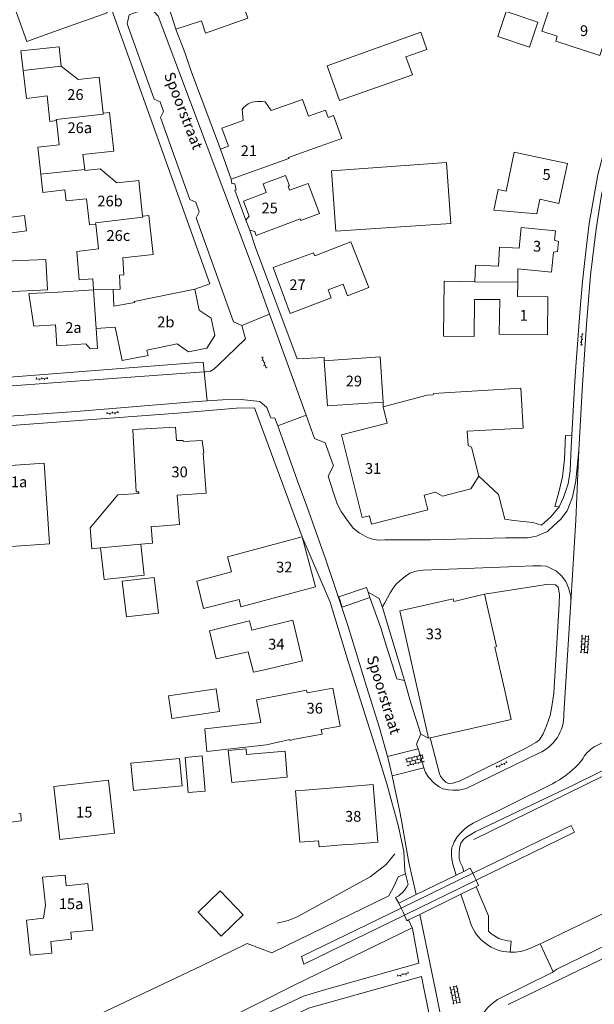
# Model space of a CAD drawing. Units: metres. Extents: x 202000 to 222000, y 431000 to 444000.
# Drawn here: x 206091 to 206198, y 438519 to 438702 of the extents above; entities that cross this region are included whole.
import ezdxf
from ezdxf.enums import TextEntityAlignment as Align

# ---------------------------------------------------------------- set-up
doc = ezdxf.new("R2010")
doc.units = ezdxf.units.M
doc.header["$MEASUREMENT"] = 0
doc.layers.get('0').update_dxf_attribs({"color": 5, "lineweight": 40})
for name, color, linetype in [('B01', 5, 'Continuous'), ('B07', 6, 'Continuous'), ('B11', 5, 'Continuous'), ('B14', 115, 'Continuous')]:
    doc.layers.add(name, color=color, linetype=linetype)
for name, color, linetype, lineweight in [('Q01', 4, 'Continuous', 30), ('S02', 4, 'Continuous', 0), ('T02', 4, 'Continuous', 30), ('T04', 1, 'Continuous', 30), ('T05', 4, 'Continuous', 30), ('T22', 4, 'Continuous', 30), ('V00', 4, 'Continuous', 30), ('Z02', 4, 'Continuous', 0), ('Z06', 4, 'Continuous', 0)]:
    doc.layers.add(name, color=color, linetype=linetype, lineweight=lineweight)
doc.styles.add('ISO', font='ISO.shx')

# ---------------------------------------------------------------- blocks, each defined once
blk = doc.blocks.new('OV6')
at = {"color": 0, "lineweight": -2}
for p, q in [((0, 0), (22.5, 0)), ((1.25, 0), (1.25, 2.5)), ((6.25, 0), (6.25, -2.5)), ((11.25, 0), (11.25, 2.5)), ((16.25, 0), (16.25, -2.5)), ((21.25, 0), (21.25, 2.5))]:
    blk.add_line(p, q, dxfattribs=at)
blk = doc.blocks.new('OV4')
at = {"color": 0, "lineweight": -2}
for p, q in [((0, 6), (33, 6)), ((0, 0), (33, 0)), ((1.5, 6), (1.5, 0)), ((6.5, 7.5), (6.5, 6)), ((6.5, 0), (6.5, -6)), ((11.5, 6), (11.5, 0)), ((16.5, 7.5), (16.5, 6)), ((16.5, 0), (16.5, -6)), ((21.5, 6), (21.5, 0)), ((26.5, 7.5), (26.5, 6)), ((26.5, 0), (26.5, -6)), ((31.5, 6), (31.5, 0)), ((0, -6), (33, -6)), ((1.5, -6), (1.5, -7.5)), ((11.5, -6), (11.5, -7.5)), ((21.5, -6), (21.5, -7.5)), ((31.5, -6), (31.5, -7.5))]:
    blk.add_line(p, q, dxfattribs=at)

msp = doc.modelspace()

# ---------------------------------------------------------------- linework, layer by layer
at = {"layer": 'B01', "color": 7, "lineweight": 0, "ltscale": 10, "flags": 128}
for points in [[(206119.811, 438700.471), (206116.051, 438712.392)], [(206106.078, 438709.224), (206105.401, 438708.168), (206107.064, 438703.492), (206097.099, 438699.947)], [(206124.59, 438701.979), (206119.811, 438700.471)], [(206190.749, 438699.143), (206190.448, 438698.227), (206198.641, 438695.536), (206199.802, 438699.069)], [(206101.648, 438691.102), (206105.591, 438691.529), (206106.318, 438684.821)], [(206097.626, 438683.434), (206096.425, 438683.304), (206095.909, 438688.061)], [(206137.58, 438685.316), (206143.363, 438687.372), (206144.467, 438684.266)], [(206106.318, 438684.821), (206107.49, 438684.948), (206108.27, 438677.75), (206102.536, 438677.129)], [(206098.115, 438678.918), (206097.626, 438683.434)], [(206128.12, 438678.137), (206129.609, 438678.666), (206128.405, 438682.054), (206132.317, 438683.445)], [(206130.095, 438672.58), (206128.12, 438678.137)], [(206146.474, 438678.621), (206140.774, 438676.595), (206140.843, 438676.401), (206130.095, 438672.58)], [(206186.459, 438676.779), (206192.625, 438675.435), (206191.015, 438668.05), (206187.53, 438668.81)], [(206133.439, 438665.67), (206132.393, 438668.478), (206136.647, 438670.061), (206136.038, 438671.698), (206140.223, 438673.255), (206140.94, 438671.329), (206140.699, 438671.24), (206140.977, 438670.492)], [(206108.886, 438671.877), (206112.943, 438672.316), (206113.66, 438665.684)], [(206104.934, 438664.206), (206103.75, 438664.078), (206103.226, 438668.918)], [(206105.435, 438659.574), (206104.934, 438664.206)], [(206113.66, 438665.684), (206114.8, 438665.807), (206115.586, 438658.539), (206109.97, 438657.932)], [(206132.864, 438664.921), (206133.439, 438665.67)], [(206133.561, 438663.046), (206132.864, 438664.921)], [(206142.962, 438665.159), (206134.764, 438662.107), (206134.502, 438662.81)], [(206134.502, 438662.81), (206133.561, 438663.046)], [(206190.24, 438661.203), (206190.411, 438662.965), (206184.043, 438663.582), (206183.666, 438659.692)], [(206190.24, 438661.203), (206190.972, 438660.933), (206190.796, 438659.115), (206190.026, 438658.991)], [(206145.646, 438658.286), (206145.419, 438658.866), (206137.927, 438656.126), (206141.064, 438647.549), (206148.711, 438650.457), (206148.128, 438651.946)], [(206190.026, 438658.991), (206189.666, 438655.278), (206183.44, 438655.881)], [(206097.029, 438651.459), (206104.492, 438651.986)], [(206112.123, 438649.647), (206112.097, 438649.775), (206123.379, 438652.082)], [(206123.379, 438652.082), (206124.18, 438648.163)], [(206180.046, 438650.147), (206179.969, 438643.734), (206188.929, 438643.625), (206189.014, 438650.676), (206183.33, 438650.745)], [(206124.18, 438648.163), (206126.413, 438646.731), (206127.08, 438643.469), (206125.611, 438641.117), (206122.212, 438640.422), (206120.067, 438641.925)], [(206103.087, 438641.926), (206097.729, 438641.548), (206097.454, 438645.443)], [(206105.002, 438644.769), (206105.192, 438642.075)], [(206103.087, 438641.926), (206103.906, 438640.982), (206105.262, 438641.077), (206105.192, 438642.075)], [(206120.067, 438641.925), (206114.444, 438640.775)], [(206147.435, 438638.794), (206157.824, 438639.492), (206158.39, 438631.084)], [(206158.39, 438631.084), (206148, 438630.385), (206147.435, 438638.794)], [(206155.807, 438609.961), (206154.496, 438609.632), (206150.633, 438625.028), (206159.147, 438627.165)], [(206124.884, 438621.633), (206125.443, 438614.171), (206120.083, 438613.77), (206120.492, 438608.311), (206115.984, 438607.973), (206115.982, 438607.999)], [(206085.458, 438619.051), (206095.331, 438619.721), (206096.346, 438604.756), (206086.473, 438604.086), (206085.458, 438619.051)], [(206155.807, 438609.961), (206156.2, 438608.412), (206166.659, 438611.063), (206165.988, 438613.782)], [(206130.192, 438599.558), (206129.447, 438602.354), (206143.318, 438606.048)], [(206131.572, 438594.376), (206131.931, 438593.03), (206145.802, 438596.724), (206143.318, 438606.048)], [(206164.069, 438580.665), (206161.452, 438592.276), (206171.386, 438594.516), (206171.496, 438594.026)], [(206135.755, 438581.169), (206143.377, 438582.992), (206141.575, 438590.528), (206133.953, 438588.705)], [(206164.069, 438580.665), (206166.787, 438568.61)], [(206141.904, 438568.392), (206147.007, 438569.348), (206146.848, 438570.194), (206150.356, 438570.852), (206149.03, 438577.929), (206144.239, 438577.031), (206144.144, 438577.535), (206140.324, 438576.819), (206140.329, 438576.795)], [(206167.121, 438568.685), (206176.722, 438570.85)], [(206166.787, 438568.61), (206167.121, 438568.685)], [(206108.398, 438550.93), (206098.234, 438549.783), (206097.119, 438559.649), (206107.283, 438560.796), (206108.398, 438550.93)], [(206157.4, 438549.262), (206151.367, 438548.752), (206151.362, 438548.812), (206146.458, 438548.398), (206146.362, 438549.539), (206142.903, 438549.246), (206142.095, 438558.805), (206143.852, 438558.953), (206143.853, 438558.937), (206150.627, 438559.51), (206150.63, 438559.474), (206156.494, 438559.97), (206157.4, 438549.262)], [(206099.241, 438543.162), (206095.068, 438542.748), (206095.572, 438537.574), (206095.247, 438535.133), (206092.077, 438534.787), (206092.732, 438528.234)], [(206099.241, 438543.162), (206099.442, 438541.177), (206103.492, 438541.587), (206104.37, 438532.923), (206100.32, 438532.512), (206100.451, 438531.222), (206096.58, 438530.83), (206096.801, 438528.646), (206092.732, 438528.234)]]:
    msp.add_lwpolyline(points, dxfattribs=at)
at = {"layer": 'B07', "color": 7, "lineweight": 0, "ltscale": 10, "flags": 128}
for points in [[(206098.515, 438693.576), (206091.425, 438692.743)], [(206097.626, 438683.434), (206097.601, 438683.66), (206106.329, 438684.628), (206106.318, 438684.821)], [(206094.723, 438673.482), (206102.877, 438674.359)], [(206113.66, 438665.684), (206113.686, 438665.464), (206104.906, 438664.438), (206104.934, 438664.206)], [(206175.399, 438653.488), (206183.387, 438653.392)], [(206104.492, 438651.986), (206108.199, 438652.007)], [(206105.002, 438644.769), (206104.492, 438651.986)], [(206105.828, 438603.989), (206113.303, 438604.687)]]:
    msp.add_lwpolyline(points, dxfattribs=at)
at = {"layer": 'B11', "color": 7, "lineweight": 0, "ltscale": 10, "flags": 128}
for points in [[(206124.198, 438714.962), (206123.544, 438717.034), (206138.776, 438722.439), (206140.446, 438717.734), (206133.198, 438715.162), (206134.823, 438710.583), (206130.839, 438709.169), (206133.21, 438702.489), (206125.313, 438699.687), (206124.59, 438701.979)], [(206094.105, 438708.366), (206093.339, 438708.094), (206092.238, 438711.072), (206087.878, 438710.14), (206092.133, 438698.18), (206097.099, 438699.947)], [(206190.749, 438699.143), (206187.884, 438700.084), (206190.036, 438706.638), (206195.302, 438704.909), (206195.03, 438704.079)], [(206098.515, 438693.576), (206098.113, 438697.164), (206090.993, 438696.418), (206091.425, 438692.743)], [(206101.648, 438691.102), (206098.515, 438693.576)], [(206091.425, 438692.743), (206092.033, 438687.566), (206095.909, 438688.061)], [(206132.317, 438683.445), (206132.186, 438685.531), (206132.493, 438685.958), (206133.274, 438686.567), (206133.978, 438686.84), (206134.949, 438687.013), (206135.805, 438687.018), (206136.462, 438686.94), (206137.58, 438685.316)], [(206144.467, 438684.266), (206147.633, 438685.391), (206148.12, 438684.02), (206149.139, 438684.382), (206150.658, 438680.108), (206146.474, 438678.621)], [(206094.723, 438673.482), (206094.18, 438678.492), (206098.115, 438678.918)], [(206102.877, 438674.359), (206102.536, 438677.129)], [(206181.242, 438670.294), (206182.752, 438677.561), (206186.459, 438676.779)], [(206103.226, 438668.918), (206099.44, 438668.507), (206099.219, 438670.549), (206095.089, 438670.101), (206094.723, 438673.482)], [(206108.886, 438671.877), (206105.742, 438674.466), (206102.899, 438674.176), (206102.877, 438674.359)], [(206140.977, 438670.492), (206144.431, 438671.777), (206146.52, 438666.163), (206143.067, 438664.878), (206142.962, 438665.159)], [(206180.494, 438666.692), (206178.945, 438666.795), (206179.73, 438670.612), (206181.242, 438670.294)], [(206187.53, 438668.81), (206186.937, 438666.09), (206180.494, 438666.692)], [(206148.128, 438651.946), (206150.915, 438653.037), (206151.769, 438650.856), (206155.71, 438652.399), (206152.374, 438660.92), (206145.646, 438658.286)], [(206105.435, 438659.574), (206101.424, 438659.107), (206101.882, 438653.845), (206104.424, 438653.995), (206104.492, 438651.986)], [(206183.666, 438659.692), (206180.005, 438659.897), (206179.846, 438656.38), (206175.56, 438656.537), (206175.399, 438653.488)], [(206108.199, 438652.007), (206109.463, 438652.089), (206109.325, 438654.694), (206110.133, 438654.761), (206109.97, 438657.932)], [(206183.44, 438655.881), (206183.387, 438653.392)], [(206175.399, 438653.488), (206169.701, 438653.557), (206169.578, 438643.336), (206175.284, 438643.267), (206175.367, 438650.203), (206180.046, 438650.147)], [(206183.387, 438653.392), (206183.33, 438650.745)], [(206097.454, 438645.443), (206093.455, 438645.223), (206092.488, 438651.278), (206097.029, 438651.459)], [(206108.325, 438648.907), (206108.199, 438652.007)], [(206112.123, 438649.647), (206108.325, 438648.907)], [(206105.002, 438644.769), (206108.535, 438645.057)], [(206114.444, 438640.775), (206114.683, 438639.751), (206109.864, 438638.817), (206108.535, 438645.057)], [(206176.177, 438617.318), (206174.801, 438622.698), (206174.19, 438623.055), (206174.01, 438625.702), (206184.423, 438626.23), (206183.971, 438633.685), (206167.741, 438632.717), (206167.7, 438632.473), (206166.566, 438632.369), (206158.353, 438630.191)], [(206159.147, 438627.165), (206158.353, 438630.191)], [(206124.884, 438621.633), (206125.022, 438621.643), (206124.733, 438623.952), (206121.236, 438623.776), (206121.197, 438623.97), (206119.952, 438623.96), (206119.764, 438626.433), (206111.826, 438626.003), (206112.473, 438614.44), (206112.938, 438614.437), (206112.965, 438614.104)], [(206165.988, 438613.782), (206168.129, 438614.362), (206169.388, 438613.629), (206174.675, 438614.968), (206176.177, 438617.318)], [(206112.965, 438614.104), (206109.044, 438613.872), (206103.89, 438607.696), (206104.239, 438603.815), (206105.828, 438603.989)], [(206113.303, 438604.687), (206115.504, 438604.849), (206115.235, 438607.975), (206115.982, 438607.999)], [(206105.828, 438603.989), (206106.483, 438598.116), (206113.932, 438598.892), (206113.303, 438604.687)], [(206131.572, 438594.376), (206124.999, 438592.691), (206123.708, 438597.82), (206130.192, 438599.558)], [(206171.496, 438594.026), (206177.22, 438595.402)], [(206180.902, 438577.712), (206179.117, 438585.559), (206179.422, 438585.631), (206177.22, 438595.402)], [(206133.953, 438588.705), (206133.518, 438590.41), (206126.059, 438588.592), (206127.35, 438583.359), (206133.3, 438584.639), (206134.287, 438580.903), (206135.755, 438581.169)], [(206140.329, 438576.795), (206134.821, 438575.737), (206135.63, 438571.532)], [(206180.902, 438577.712), (206182.183, 438572.081), (206176.722, 438570.85)], [(206141.904, 438568.392), (206141.088, 438568.192), (206141.023, 438568.388), (206136.66, 438567.369), (206125.617, 438566.158), (206125.196, 438570.328), (206135.63, 438571.532)]]:
    msp.add_lwpolyline(points, dxfattribs=at)
at = {"layer": 'B14', "color": 7, "lineweight": 0, "ltscale": 10, "flags": 128}
for points in [[(206179.706, 438699.087), (206185.583, 438697.119), (206187.141, 438701.772), (206181.264, 438703.74), (206179.706, 438699.087)], [(206150.277, 438687.159), (206147.937, 438693.625), (206165.384, 438699.86), (206166.519, 438696.682), (206162.618, 438695.288), (206163.805, 438691.967), (206150.277, 438687.159)], [(206170.121, 438675.64), (206170.957, 438664.336), (206149.594, 438662.881), (206148.74, 438674.13), (206170.121, 438675.64)], [(206087.018, 438662.283), (206092.043, 438662.93), (206091.67, 438665.822), (206086.646, 438665.175), (206087.018, 438662.283)], [(206095.943, 438651.985), (206088.206, 438651.625), (206087.943, 438657.278), (206095.679, 438657.639), (206095.943, 438651.985)], [(206110.64, 438591.165), (206116.61, 438591.878), (206115.817, 438598.513), (206109.847, 438597.8), (206110.64, 438591.165)], [(206118.47, 438576.467), (206127.308, 438577.753), (206127.916, 438573.576), (206119.077, 438572.29), (206118.47, 438576.467)], [(206121.534, 438565.004), (206124.712, 438565.293), (206125.305, 438558.773), (206122.127, 438558.484), (206121.534, 438565.004)], [(206130.225, 438560.352), (206129.557, 438566.291), (206132.917, 438566.639), (206132.972, 438565.597), (206140.135, 438566.216), (206140.526, 438561.384), (206130.225, 438560.352)], [(206120.992, 438559.747), (206111.98, 438558.866), (206111.484, 438563.942), (206120.495, 438564.823), (206120.992, 438559.747)], [(206132.352, 438535.745), (206128.259, 438531.809), (206123.974, 438536.256), (206128.068, 438540.192), (206132.352, 438535.745)]]:
    msp.add_lwpolyline(points, dxfattribs=at)
at = {"layer": 'Q01', "color": 7, "linetype": 'Continuous', "lineweight": 0, "ltscale": 10, "flags": 128}
for points in [[(206193.311, 438552.35), (206175.015, 438543.479)], [(206193.917, 438551.1), (206175.642, 438542.19)], [(206175.015, 438543.479), (206161.705, 438537.025)], [(206175.642, 438542.19), (206162.319, 438535.695)], [(206161.705, 438537.025), (206143.175, 438528.04)], [(206162.319, 438535.695), (206143.596, 438526.566)]]:
    msp.add_lwpolyline(points, dxfattribs=at)
at = {"layer": 'T02', "color": 7, "linetype": 'Continuous', "lineweight": 0, "ltscale": 10, "flags": 128}
for points in [[(206069.08, 438500), (206096.207, 438512.822), (206124.597, 438526.286), (206133.083, 438530.409), (206137.692, 438528.665), (206159.442, 438539.267), (206160.436, 438541.162), (206161.155, 438542.846), (206162.209, 438543.242)], [(206163.762, 438533.311), (206141.808, 438522.706), (206115.401, 438509.375), (206097.187, 438500)]]:
    msp.add_lwpolyline(points, dxfattribs=at)
at = {"layer": 'T04', "color": 7, "linetype": 'Continuous', "lineweight": 0, "ltscale": 10, "flags": 128}
msp.add_lwpolyline([(206175.217, 438549.764), (206223.427, 438573.464)], dxfattribs=at)
at = {"layer": 'T05', "color": 7, "linetype": 'Continuous', "lineweight": 0, "ltscale": 10, "flags": 128}
msp.add_lwpolyline([(206138.691, 438534.195), (206140.7, 438534.698), (206142.536, 438535.454), (206155.94, 438542.847), (206158.941, 438545.127), (206160.539, 438547.112)], dxfattribs=at)
at = {"layer": 'T22', "color": 7, "linetype": 'Continuous', "lineweight": 0, "ltscale": 10, "flags": 128}
for points in [[(206193.311, 438552.35), (206193.674, 438551.601)], [(206193.674, 438551.601), (206193.917, 438551.1)], [(206162.209, 438543.242), (206162.53, 438543.388)], [(206143.175, 438528.04), (206143.412, 438527.211)], [(206143.412, 438527.211), (206143.596, 438526.566)]]:
    msp.add_lwpolyline(points, dxfattribs=at)
at = {"layer": 'V00', "color": 7, "linetype": 'Continuous', "lineweight": 0, "ltscale": 10, "flags": 128}
for points in [[(206211.19, 438714.537), (206207.227, 438702.892), (206202.311, 438687.759), (206200.41, 438681.323), (206199.266, 438677.167), (206198.256, 438673.346), (206196.653, 438664.288), (206196.024, 438659.126), (206195.41, 438653.499), (206195.023, 438648.484), (206194.171, 438637.73), (206193.922, 438633.959), (206193.43, 438624.929)], [(206106.078, 438709.224), (206126.142, 438653.069), (206123.379, 438652.082)], [(206194.733, 438622.188), (206195.409, 438634.355), (206196.154, 438645.557), (206196.924, 438654.716), (206197.946, 438663.33), (206198.955, 438669.624), (206200.484, 438675.95), (206201.871, 438680.771), (206204.168, 438687.985), (206206.923, 438696.703), (206211.073, 438708.661)], [(206132.09, 438645.319), (206130.532, 438646.026), (206123.635, 438665.363), (206124.188, 438666.463), (206123.55, 438668.253), (206122.426, 438668.754), (206116.981, 438684.022), (206117.537, 438685.112), (206116.898, 438686.902), (206115.775, 438687.404), (206110.769, 438701.438), (206111.122, 438703.124), (206115.033, 438704.514), (206116.545, 438702.892), (206134.593, 438654.907), (206137.271, 438647.464)], [(206128.12, 438678.137), (206122.765, 438692.435), (206121.471, 438696.123), (206119.811, 438700.471)], [(206132.864, 438664.921), (206130.777, 438670.49), (206131.057, 438670.563), (206130.785, 438671.661), (206130.227, 438671.719), (206130.095, 438672.58)], [(206147.435, 438638.794), (206147.407, 438639.361), (206142.386, 438639.117), (206134.665, 438659.871), (206133.561, 438663.046)], [(206132.09, 438645.319), (206137.271, 438647.464)], [(206137.271, 438647.464), (206144.04, 438628.657)], [(206132.09, 438645.319), (206132.784, 438642.878), (206127.621, 438637.895), (206126.892, 438637.249), (206126.257, 438636.863), (206125.346, 438636.721), (206125.085, 438636.702)], [(206123.116, 438638.398), (206124.901, 438638.538), (206125.085, 438636.702)], [(206125.085, 438636.702), (206098.626, 438634.778), (206064.915, 438632.308), (206060.952, 438631.979), (206056.341, 438631.639), (206053.235, 438631.139), (206045.456, 438629.445), (206040.281, 438628.123), (206034.472, 438626.508), (206023.375, 438623.608), (206016.6, 438622.018), (206006.643, 438619.873), (206000, 438618.601)], [(206123.116, 438638.398), (206054.661, 438633.045)], [(206125.085, 438636.702), (206125.623, 438631.328)], [(206125.623, 438631.328), (206123.004, 438631.142), (206101.322, 438629.335), (206078.154, 438627.741), (206062.404, 438626.545), (206054.314, 438625.614), (206050.332, 438624.897), (206042.382, 438622.905), (206040.58, 438622.435)], [(206138.784, 438626.7), (206138.26, 438628.141), (206137.517, 438628.184), (206136.749, 438630.121), (206135.437, 438631.227), (206132.002, 438631.566), (206128.507, 438631.533), (206125.623, 438631.328)], [(206000, 438610.543), (206001.768, 438610.724), (206012.051, 438611.77), (206026.574, 438612.956), (206043.548, 438614.142), (206042.723, 438621.302), (206048.344, 438622.677), (206057.926, 438624.359), (206063.93, 438624.616), (206072.544, 438625.51), (206120.124, 438629.057), (206131.134, 438629.971), (206134.461, 438630.004), (206143.318, 438606.048)], [(206158.39, 438631.084), (206158.353, 438630.191)], [(206144.04, 438628.657), (206138.783, 438626.7)], [(206144.04, 438628.657), (206145.597, 438624.329), (206147.577, 438623.553), (206149.117, 438619.272), (206148.123, 438617.309), (206149.153, 438614.199)], [(206159.176, 438565.218), (206157.683, 438570.519), (206155.302, 438578.189), (206151.871, 438589.391), (206149.404, 438596.827), (206147.673, 438601.967), (206144.17, 438611.747), (206142.363, 438616.591), (206140.23, 438622.72), (206138.784, 438626.7)], [(206193.43, 438624.929), (206192.3, 438624.882), (206192.066, 438620.479), (206191.71, 438617.192), (206190.983, 438614.094), (206190.43, 438612.127), (206190.278, 438611.663), (206191.097, 438611.64)], [(206193.43, 438624.929), (206193.307, 438622.682), (206193.167, 438618.335), (206192.742, 438615.922), (206191.926, 438613.344), (206191.097, 438611.64)], [(206186.876, 438606.164), (206187.882, 438606.622), (206188.944, 438607.061), (206190.123, 438608.168), (206191.338, 438609.275), (206192.575, 438610.902), (206193.596, 438613.423), (206194.21, 438616.429), (206194.733, 438622.188)], [(206193.243, 438593.926), (206194.163, 438609.124), (206194.733, 438622.188)], [(206179.832, 438613.945), (206176.177, 438617.318)], [(206186.876, 438606.164), (206185.22, 438605.86), (206181.169, 438605.85), (206167.192, 438605.498), (206158.68, 438605.481), (206157.435, 438605.396), (206156.117, 438605.647), (206155.487, 438605.893), (206154.617, 438606.4), (206153.895, 438606.795), (206152.804, 438607.639), (206151.533, 438609.32), (206150.595, 438610.776), (206149.824, 438612.212), (206149.153, 438614.199)], [(206191.097, 438611.64), (206189.523, 438609.773), (206187.84, 438608.224), (206186.227, 438608.699), (206182.643, 438609.113), (206180.971, 438609.311), (206179.832, 438613.945)], [(206148.492, 438593.877), (206143.318, 438606.048)], [(206193.243, 438593.926), (206193.25, 438595.027), (206192.851, 438596.554), (206192.32, 438597.747), (206191.528, 438598.793), (206190.604, 438599.654), (206188.752, 438600.595), (206187.712, 438600.658), (206186.207, 438600.668), (206183.288, 438600.502), (206165.815, 438599.839), (206164.458, 438599.644), (206163.359, 438599.279), (206162.276, 438598.525), (206161.454, 438597.843), (206160.799, 438597.271), (206160.256, 438596.531), (206159.655, 438595.625), (206159.166, 438594.699), (206158.695, 438593.773), (206158.394, 438593.254), (206158.267, 438592.889)], [(206155.565, 438595.775), (206155.288, 438596.655), (206150.158, 438594.884), (206150.765, 438592.968), (206155.887, 438594.754)], [(206177.22, 438595.402), (206189.084, 438597.23), (206190.384, 438597.147), (206190.883, 438596.716), (206191.134, 438595.358), (206191.103, 438593.537), (206190.075, 438577)], [(206155.887, 438594.754), (206155.565, 438595.775)], [(206158.267, 438592.889), (206157.652, 438594.576), (206155.565, 438595.775)], [(206155.887, 438594.754), (206157.924, 438589.096)], [(206151.929, 438582.685), (206148.492, 438593.877)], [(206162.317, 438579.315), (206158.267, 438592.889)], [(206191.984, 438573.125), (206193.243, 438593.926)], [(206162.317, 438579.315), (206160.941, 438579.661), (206159.024, 438585.498), (206157.924, 438589.096)], [(206232.059, 438586.763), (206221.283, 438581.541), (206220.139, 438578.015), (206197.585, 438566.985)], [(206151.929, 438582.685), (206157.28, 438565.934), (206159.061, 438560.138), (206161.226, 438552.199), (206162.203, 438547.52), (206162.379, 438543.959), (206162.53, 438543.388)], [(206165.352, 438569.326), (206163.495, 438575.198), (206162.317, 438579.315)], [(206190.075, 438577), (206189.722, 438574.468), (206189.437, 438572.822), (206188.738, 438570.923), (206188.124, 438569.402), (206187.445, 438568.299)], [(206193.802, 438559.924), (206224.264, 438574.926), (206224.996, 438573.437), (206225.167, 438573.521)], [(206164.874, 438566.652), (206164.597, 438567.475), (206165.352, 438569.326)], [(206165.352, 438569.326), (206166.787, 438568.61)], [(206167.121, 438568.685), (206168.826, 438561.991), (206169.055, 438561.541), (206169.437, 438560.973), (206170.014, 438560.422), (206170.517, 438560.202), (206171.334, 438560.232), (206172.681, 438560.702), (206185.021, 438566.784), (206186.783, 438567.795), (206187.445, 438568.299)], [(206164.874, 438566.652), (206159.175, 438565.218)], [(206165.308, 438565.24), (206164.874, 438566.652)], [(206165.962, 438563.114), (206165.308, 438565.24)], [(206173.795, 438559.231), (206187.317, 438565.809)], [(206160.03, 438561.611), (206159.309, 438564.744), (206159.176, 438565.218)], [(206195.32, 438564.548), (206194.664, 438563.787)], [(206160.03, 438561.611), (206165.962, 438563.114)], [(206164.506, 438539.518), (206163.173, 438545.506), (206161.784, 438553.281), (206161.417, 438555.25), (206160.439, 438559.831), (206160.03, 438561.611)], [(206173.795, 438559.231), (206172.43, 438558.935), (206171.322, 438558.929), (206170.525, 438558.977), (206169.458, 438559.183), (206168.763, 438559.58), (206167.857, 438560.271), (206166.78, 438561.373), (206166.226, 438562.254), (206165.962, 438563.114)], [(206189.825, 438560.129), (206175.079, 438552.799)], [(206175.468, 438551.161), (206193.802, 438559.924)], [(206033.629, 438517.018), (206035.78, 438549.976), (206051.929, 438549.247), (206069.846, 438550.967), (206087.255, 438552.733), (206091.052, 438553.214), (206090.987, 438554.599), (206090.602, 438554.561)], [(206171.915, 438543.134), (206171.298, 438545.16), (206171.134, 438546.115), (206171.064, 438546.874), (206171.094, 438547.749), (206171.158, 438548.293), (206171.338, 438548.68), (206171.578, 438549.319), (206172.114, 438550.246), (206172.784, 438550.997), (206173.492, 438551.689), (206174.179, 438552.245), (206175.079, 438552.799)], [(206234.395, 438552.901), (206188.108, 438530.617), (206187.533, 438530.372)], [(206175.468, 438551.161), (206174.666, 438550.723), (206173.941, 438550.264), (206173.294, 438549.786), (206172.839, 438549.091), (206172.556, 438548.16), (206172.486, 438547.169), (206172.496, 438546.294), (206172.681, 438545.534), (206173.099, 438544.673), (206173.344, 438543.831)], [(206237.771, 438548.562), (206190.655, 438525.635), (206190.004, 438525.157)], [(206162.53, 438543.388), (206163.05, 438541.424), (206162.751, 438540.98), (206162.138, 438540.092), (206161.312, 438539.265), (206160.686, 438538.961), (206161.28, 438537.943)], [(206171.915, 438543.134), (206173.344, 438543.831)], [(206173.344, 438543.831), (206174.556, 438544.423), (206175.015, 438543.479)], [(206175.015, 438543.479), (206175.39, 438542.708)], [(206234.923, 438544.861), (206181.603, 438519.09)], [(206164.506, 438539.518), (206171.915, 438543.134)], [(206175.39, 438542.708), (206175.642, 438542.19)], [(206175.642, 438542.19), (206176.115, 438541.216), (206175.649, 438540.987)], [(206172.837, 438539.602), (206165.199, 438535.841)], [(206175.649, 438540.987), (206172.837, 438539.602)], [(206174.587, 438534.295), (206174.285, 438535.249), (206172.837, 438539.602)], [(206175.649, 438540.987), (206177.965, 438535.578), (206177.963, 438532.712)], [(206161.28, 438537.943), (206163.271, 438538.915)], [(206161.705, 438537.025), (206161.28, 438537.943)], [(206163.271, 438538.915), (206164.506, 438539.518)], [(206162.07, 438536.233), (206161.705, 438537.025)], [(206162.319, 438535.695), (206162.07, 438536.233)], [(206162.319, 438535.695), (206162.798, 438534.659), (206163.08, 438534.798)], [(206163.08, 438534.798), (206165.199, 438535.841)], [(206163.08, 438534.798), (206163.762, 438533.311)], [(206172.477, 438500), (206171.723, 438503.786), (206168.142, 438521.412), (206165.199, 438535.841)], [(206163.762, 438533.311), (206163.806, 438533.216), (206165.015, 438526.775), (206147.469, 438521.841), (206143.571, 438520.662), (206119.958, 438509.52), (206106.853, 438502.524), (206099.999, 438500)], [(206182.171, 438530.87), (206181.992, 438528.798)], [(206187.533, 438530.372), (206187.243, 438530.249), (206185.739, 438529.538)], [(206187.533, 438530.372), (206190.004, 438525.157)], [(206190.004, 438525.157), (206189.805, 438525.011), (206180.274, 438520.335)], [(206121.579, 438507.208), (206138.887, 438515.692), (206144.482, 438518.379), (206165.497, 438524.292), (206170.369, 438500)]]:
    msp.add_lwpolyline(points, dxfattribs=at)
for points in [[(206187.317, 438565.809, 0.303531), (206191.984, 438573.125)], [(206197.585, 438566.985, 0.129305), (206195.32, 438564.548)], [(206194.664, 438563.787, -0.096374), (206189.825, 438560.129)], [(206181.992, 438528.798, -0.308321), (206174.587, 438534.295)], [(206177.963, 438532.712, 0.195009), (206182.171, 438530.87)], [(206185.739, 438529.538, -0.118257), (206181.992, 438528.798)], [(206180.274, 438520.335, 0.357745), (206175.954, 438510.903)]]:
    msp.add_lwpolyline(points, format="xyb", dxfattribs=at)

# ---------------------------------------------------------------- block references
at = {"layer": 'S02', "color": 7, "linetype": 'Continuous', "lineweight": 0, "ltscale": 10, "xscale": 0.1, "yscale": 0.1, "zscale": 0.1}
for name, p, rotation in [('OV6', (206195.341, 438643.866), 266.102104), ('OV6', (206135.833, 438639.512), 289.992894), ('OV6', (206093.782, 438635.388), 3.154392), ('OV6', (206106.936, 438628.967), 5.163307), ('OV4', (206195.963, 438587.712), 266.502305), ('OV4', (206162.689, 438564.12), 14.008443), ('OV6', (206179.403, 438563.197), 25.207221), ('OV6', (206160.994, 438524.335), 15.717252), ('OV4', (206171.424, 438522.506), 281.534621)]:
    msp.add_blockref(name, p, dxfattribs=dict(at, rotation=rotation))

# ---------------------------------------------------------------- texts
at = {"layer": 'Z02', "color": 7, "lineweight": 0, "style": 'ISO'}
for s, p in [('9', (206194.972, 438698.539)), ('26', (206099.64, 438686.662)), ('26a', (206099.683, 438680.489)), ('21', (206131.891, 438676.215)), ('5', (206188.003, 438671.789)), ('26b', (206105.239, 438666.86)), ('25', (206135.754, 438665.561)), ('26c', (206106.933, 438660.448)), ('3', (206186.232, 438658.456)), ('27', (206140.928, 438651.293)), ('1', (206183.751, 438645.62)), ('2a', (206099.264, 438643.337)), ('2b', (206116.375, 438644.375)), ('29', (206151.415, 438633.392)), ('30', (206119.02, 438616.488)), ('31', (206154.993, 438617.134)), ('1a', (206089.164, 438614.643)), ('32', (206138.474, 438598.795)), ('33', (206166.3, 438586.367)), ('34', (206136.996, 438584.468)), ('36', (206144.138, 438572.558)), ('15', (206101.29, 438553.226)), ('38', (206151.279, 438552.449)), ('15a', (206098.07, 438536.189))]:
    msp.add_text(s, height=2, dxfattribs=at).set_placement(p, align=Align.BOTTOM_LEFT)
at = {"layer": 'Z06', "color": 7, "lineweight": 0, "style": 'ISO'}
for rotation, p in [(291.22677, (206117.012, 438691.751)), (287.27542, (206154.709, 438583.422))]:
    msp.add_text('Spoorstraat', height=2, rotation=rotation, dxfattribs=at).set_placement(p, align=Align.BOTTOM_LEFT)

doc.saveas('drawing.dxf')
